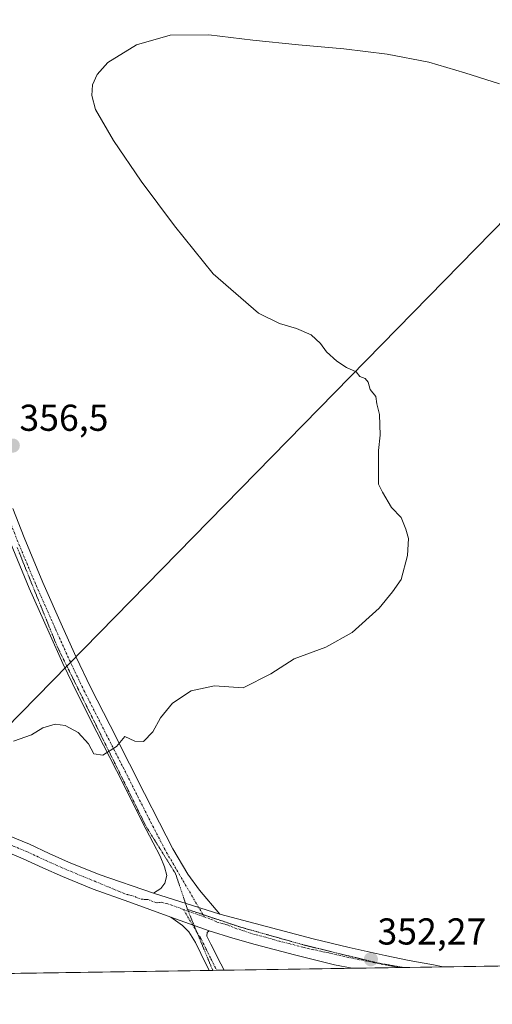
# Model space of a CAD drawing. Units: metres. Extents: x 605023 to 608520, y 4662132 to 4664497.
# Drawn here: x 605624 to 605750, y 4662132 to 4662395 of the extents above; entities that cross this region are included whole.
import ezdxf
from ezdxf.enums import TextEntityAlignment as Align

# ---------------------------------------------------------------- set-up
doc = ezdxf.new("R2010")
doc.units = ezdxf.units.M
doc.header["$MEASUREMENT"] = 0
doc.linetypes.add('TRAZO_Y_PUNTO', pattern=[1, 0.5, -0.25, 0, -0.25])
doc.linetypes.add('TRAZOS2', pattern=[0.375, 0.25, -0.125])
for name, color, linetype, lineweight in [('Camino', 19, 'Continuous', 0), ('Camino Cxs', 19, 'Continuous', 0), ('Camino eje', 39, 'TRAZO_Y_PUNTO', 13), ('Carátula', 7, 'Continuous', 5), ('Comarca CxS', 133, 'Continuous', 0), ('Comunidad Autónoma CxS', 142, 'Continuous', 0), ('Cultivos herbáceos CxS', 92, 'Continuous', 0), ('Curva de nivel normal', 36, 'Continuous', 0), ('Municipio CxS', 142, 'Continuous', 0), ('Pista no pavimentada', 254, 'Continuous', 13), ('Pista no pavimentada Cxs', 254, 'Continuous', 0), ('Pista pavimentada eje', 135, 'TRAZO_Y_PUNTO', 0), ('Provincia CxS', 1, 'Continuous', 0), ('Punto de cota en terreno', 7, 'Continuous', 0), ('Rótulo de punto de cota en terreno', 19, 'Continuous', 0), ('Tendido', 6, 'Continuous', 0), ('Vía pecuaria eje', 92, 'TRAZOS2', 0)]:
    doc.layers.add(name, color=color, linetype=linetype, lineweight=lineweight)
doc.styles.add('Arial', font='txt', dxfattribs={"height": 0.2})

# ---------------------------------------------------------------- blocks, each defined once
blk = doc.blocks.new('*U164')
at = {"layer": 'Curva de nivel normal', "color": 36, "linetype": 'Continuous', "lineweight": 0}
blk.add_polyline3d([(605622.09, 4662202.42, 355), (605626.9, 4662204.15, 355), (605629.9, 4662205.96, 355), (605633.24, 4662206.95, 355), (605635.9, 4662206.62, 355), (605639.38, 4662204.76, 355), (605642.14, 4662201.66, 355), (605643.64, 4662199.06, 355), (605645.99, 4662198.63, 355), (605649.65, 4662200.95, 355), (605651.88, 4662203.69, 355), (605654.59, 4662202.4, 355), (605656.9, 4662202.33, 355), (605659.44, 4662204.87, 355), (605661.49, 4662208.68, 355), (605664.71, 4662212.59, 355), (605669.7, 4662215.87, 355), (605675.89, 4662217.23, 355), (605683.56, 4662216.71, 355), (605691.04, 4662220.39, 355), (605697.29, 4662224.47, 355), (605705.74, 4662227.6, 355), (605712.76, 4662231.49, 355), (605720.06, 4662238.01, 355), (605723.55, 4662242.35, 355), (605725.87, 4662245.68, 355), (605727.64, 4662252.1, 355), (605727.88, 4662256.67, 355), (605727.12, 4662259.1, 355), (605725.91, 4662262.28, 355), (605723.29, 4662264.95, 355), (605720.9, 4662269.01, 355), (605719.82, 4662271.19, 355), (605719.88, 4662275, 355), (605719.8, 4662280.16, 355), (605720.3, 4662284.29, 355), (605720.13, 4662289.82, 355), (605719.43, 4662292.67, 355), (605719.11, 4662294.62, 355), (605717.64, 4662296.47, 355), (605717.11, 4662298.42, 355), (605716.23, 4662299.4, 355), (605714.87, 4662299.98, 355), (605713.82, 4662301.26, 355), (605711.23, 4662302.34, 355), (605708.66, 4662304.11, 355), (605705.94, 4662306.55, 355), (605704.32, 4662308.76, 355), (605701.8, 4662311.08, 355), (605697.88, 4662312.84, 355), (605693.28, 4662314.13, 355), (605687.69, 4662316.95, 355), (605675.58, 4662327.44, 355), (605665.22, 4662340.25, 355), (605656.28, 4662352.19, 355), (605648.83, 4662363.09, 355), (605644.02, 4662371.41, 355), (605643.02, 4662375.16, 355), (605643.26, 4662378.02, 355), (605644.49, 4662380.78, 355), (605647.34, 4662384.01, 355), (605655.04, 4662388.69, 355), (605664.01, 4662391.3, 355), (605674.43, 4662391.4, 355), (605686.21, 4662389.95, 355), (605698.43, 4662388.69, 355), (605710.53, 4662387.68, 355), (605722.19, 4662386.22, 355), (605733.32, 4662384.03, 355), (605742.92, 4662381.24, 355), (605752.25, 4662378.24, 355)], dxfattribs=at)
blk = doc.blocks.new('5PATER')
at = {"layer": 'Carátula', "linetype": 'Continuous', "lineweight": 5}
h = blk.add_hatch(color=250, dxfattribs=at)
edge = h.paths.add_edge_path()
edge.add_ellipse((0, 0.01), major_axis=(-1.33, -1.34), ratio=0.999422, start_angle=0, end_angle=360)

msp = doc.modelspace()

# ---------------------------------------------------------------- linework, layer by layer
at = {"layer": 'Camino', "color": 19, "linetype": 'Continuous', "lineweight": 0}
for points in [[(605674.47, 4662141.07, 352.7), (605672.29, 4662145.64, 352.89), (605670.85, 4662148.59, 353.02), (605669.07, 4662151.39, 353.11), (605667.35, 4662153.06, 353.17), (605664.24, 4662155.28, 353.22)], [(605664.24, 4662155.28, 353.22), (605674.51, 4662151.68, 353.23)], [(605674.51, 4662151.68, 353.23), (605673.97, 4662151.19, 353.2), (605673.84, 4662150.23, 353.16), (605674.22, 4662149.5, 353.13), (605674.92, 4662148.12, 353.08), (605677.65, 4662142.8, 352.81), (605678.5, 4662141.13, 352.72)], [(605678.5, 4662141.13, 352.72), (605674.47, 4662141.07, 352.7)]]:
    msp.add_polyline3d(points, dxfattribs=at)
at = {"layer": 'Camino Cxs', "color": 19, "linetype": 'Continuous', "lineweight": 0}
msp.add_polyline3d([(605674.51, 4662151.68, 353.23), (605673.97, 4662151.19, 353.2), (605673.84, 4662150.23, 353.16), (605674.22, 4662149.5, 353.13), (605674.92, 4662148.12, 353.08), (605677.65, 4662142.8, 352.81), (605678.5, 4662141.13, 352.72), (605674.47, 4662141.07, 352.7), (605672.29, 4662145.64, 352.89), (605670.85, 4662148.59, 353.02), (605669.07, 4662151.39, 353.11), (605667.35, 4662153.06, 353.17), (605664.24, 4662155.28, 353.22), (605674.51, 4662151.68, 353.23)], close=True, dxfattribs=at)
at = {"layer": 'Camino eje', "color": 39, "linetype": 'TRAZO_Y_PUNTO', "lineweight": 13}
msp.add_polyline3d([(605667.57, 4662157.41, 353.37), (605671.29, 4662151.14, 353.17), (605672.18, 4662149.74, 353.12), (605672.89, 4662148.36, 353.06), (605673.61, 4662146.88, 352.99), (605674.97, 4662144.22, 352.86), (605676.06, 4662141.94, 352.79), (605676.48, 4662141.1, 352.77)], dxfattribs=at)
at = {"layer": 'Comarca CxS', "color": 133, "linetype": 'Continuous', "lineweight": 0}
msp.add_polyline3d([(608520.43, 4662184.1, 337.47), (605075.21, 4662132.01, 360.11), (605040.79, 4664445.15, 348.72), (608484.88, 4664497.23, 326.78), (608520.43, 4662184.1, 337.47)], close=True, dxfattribs=at)
at = {"layer": 'Comunidad Autónoma CxS', "color": 142, "linetype": 'Continuous', "lineweight": 0}
msp.add_polyline3d([(608520.43, 4662184.1, 337.47), (605075.21, 4662132.01, 360.11), (605040.79, 4664445.15, 348.72), (608484.88, 4664497.23, 326.78), (608520.43, 4662184.1, 337.47)], close=True, dxfattribs=at)
at = {"layer": 'Cultivos herbáceos CxS', "color": 92, "linetype": 'Continuous', "lineweight": 0}
for points in [[(605757.71, 4662142.33, 350.64), (605575.25, 4662139.57, 354.99), (605574.26, 4662140.45, 355.05), (605547.54, 4662156.21, 356.32), (605556.74, 4662162.92, 355.24), (605581.19, 4662175.68, 354.6), (605598.19, 4662185.25, 354.7), (605566.28, 4662187.19, 355.14), (605537.72, 4662198.98, 355.51), (605511.65, 4662212.64, 355.89), (605480.6, 4662229.4, 356.71), (605446.21, 4662242.67, 356.78), (605422.83, 4662257.56, 357.02), (605357.52, 4662269.63, 357.53)], [(605757.71, 4662142.33, 350.64), (605753.65, 4662142.27, 350.73), (605737.12, 4662142.02, 351.36), (605726.43, 4662141.86, 351.91), (605725.32, 4662141.84, 351.93), (605712.8, 4662141.65, 352.1), (605678.5, 4662141.13, 352.72), (605676.48, 4662141.1, 352.77), (605675.51, 4662141.09, 352.74), (605674.47, 4662141.07, 352.7), (605575.25, 4662139.57, 354.99)]]:
    msp.add_polyline3d(points, dxfattribs=at)
at = {"layer": 'Municipio CxS', "color": 142, "linetype": 'Continuous', "lineweight": 0}
msp.add_polyline3d([(606228.26, 4662420.97, 351.21), (606179.83, 4662393.97, 351.37), (606117.88, 4662359.43, 350.64), (606077.31, 4662339.59, 350.78), (606064.05, 4662333.11, 351.3), (606045.6, 4662324.08, 353.54), (606043.88, 4662323.23, 353.66), (606015.96, 4662310.13, 353.19), (605982.33, 4662292.56, 353.87), (605961.89, 4662283.95, 352.37), (605951.29, 4662276.69, 352.54), (605923.72, 4662257.83, 352.52), (605883.49, 4662230.63, 350.16), (605856.89, 4662212.64, 350.12), (605781.94, 4662160.55, 350.01), (605757.56, 4662142.33, 350.65), (605757.56, 4662142.33, 350.65), (605075.21, 4662132.01, 360.11), (605040.79, 4664445.15, 348.72), (606894.21, 4664473.18, 341.61)], dxfattribs=at)
at = {"layer": 'Pista no pavimentada', "color": 254, "linetype": 'Continuous', "lineweight": 13}
for points in [[(605621.9, 4662264.67, 356.94), (605624.9, 4662256.91, 356.69), (605629.93, 4662244.89, 356.32), (605635.22, 4662232.99, 355.89), (605638.88, 4662224.88, 355.72), (605642.71, 4662216.86, 355.56), (605647.93, 4662206.6, 355.2), (605653.16, 4662196.35, 354.72), (605657.16, 4662188.43, 354.35), (605661.16, 4662180.52, 353.93), (605664.78, 4662173.6, 353.63), (605668.73, 4662166.86, 353.51), (605671.9, 4662162.58, 353.37), (605677.37, 4662156.13, 353.22)], [(605659.59, 4662161.74, 353.51), (605661.58, 4662162.97, 353.55), (605662.61, 4662164.4, 353.6), (605663.16, 4662166.47, 353.65), (605662.53, 4662168.77, 353.74), (605661.38, 4662171.61, 353.84), (605657.64, 4662178.74, 353.98), (605649.65, 4662194.56, 354.66), (605644.42, 4662204.81, 355.15), (605639.18, 4662215.11, 355.52), (605635.3, 4662223.22, 355.8), (605631.63, 4662231.38, 356.08), (605626.32, 4662243.33, 356.49), (605621.25, 4662255.43, 356.98)], [(605587.66, 4662184.47, 354.87), (605589.57, 4662184.46, 354.84), (605591.49, 4662184.43, 354.81), (605593.44, 4662184.37, 354.78), (605595.37, 4662184.13, 354.75), (605597.83, 4662183.58, 354.7), (605600.05, 4662183.25, 354.65), (605604.26, 4662182.32, 354.57), (605609.86, 4662180.84, 354.44), (605615.38, 4662179.11, 354.28), (605620.93, 4662177.07, 354.13), (605626.38, 4662174.83, 354.03), (605631.67, 4662172.4, 353.84), (605636.83, 4662170.08, 353.79), (605645.05, 4662166.7, 353.64), (605659.59, 4662161.74, 353.51)], [(605664.24, 4662155.28, 353.22), (605653, 4662159.4, 353.35), (605643.45, 4662162.8, 353.48), (605635.17, 4662166.21, 353.55), (605629.92, 4662168.56, 353.66), (605624.7, 4662170.97, 353.78), (605619.4, 4662173.14, 354)], [(605659.59, 4662161.74, 353.51), (605677.37, 4662156.13, 353.22)], [(605659.59, 4662161.74, 353.51), (605677.37, 4662156.13, 353.22)], [(605664.24, 4662155.28, 353.22), (605674.51, 4662151.68, 353.23)], [(605677.37, 4662156.13, 353.22), (605702.35, 4662149.53, 352.58), (605711.95, 4662147.25, 352.32), (605721.59, 4662145.08, 352.04), (605728.05, 4662143.73, 351.88), (605734.53, 4662142.53, 351.49), (605737.12, 4662142.02, 351.36)], [(605712.8, 4662141.65, 352.1), (605708.09, 4662142.59, 352.22), (605697.32, 4662145.25, 352.46), (605686.8, 4662147.97, 352.89), (605680.85, 4662149.69, 353.06), (605674.51, 4662151.68, 353.23)], [(605737.12, 4662142.02, 351.36), (605712.8, 4662141.65, 352.1)]]:
    msp.add_polyline3d(points, dxfattribs=at)
at = {"layer": 'Pista no pavimentada Cxs', "color": 254, "linetype": 'Continuous', "lineweight": 0}
for points in [[(605621.9, 4662264.67, 356.94), (605624.9, 4662256.91, 356.69), (605629.93, 4662244.89, 356.32), (605635.22, 4662232.99, 355.89), (605638.88, 4662224.88, 355.72), (605642.71, 4662216.86, 355.56), (605647.93, 4662206.6, 355.2), (605653.16, 4662196.35, 354.72), (605657.16, 4662188.43, 354.35), (605661.16, 4662180.52, 353.93), (605664.78, 4662173.6, 353.63), (605668.73, 4662166.86, 353.51), (605671.9, 4662162.58, 353.37), (605677.37, 4662156.13, 353.22), (605659.59, 4662161.74, 353.51), (605661.58, 4662162.97, 353.55), (605662.61, 4662164.4, 353.6), (605663.16, 4662166.47, 353.65), (605662.53, 4662168.77, 353.74), (605661.38, 4662171.61, 353.84), (605657.64, 4662178.74, 353.98), (605649.65, 4662194.56, 354.66), (605644.42, 4662204.81, 355.15), (605639.18, 4662215.11, 355.52), (605635.3, 4662223.22, 355.8), (605631.63, 4662231.38, 356.08), (605626.32, 4662243.33, 356.49), (605621.25, 4662255.43, 356.98)], [(605620.93, 4662177.07, 354.13), (605626.38, 4662174.83, 354.03), (605631.67, 4662172.4, 353.84), (605636.83, 4662170.08, 353.79), (605645.05, 4662166.7, 353.64), (605659.59, 4662161.74, 353.51), (605659.59, 4662161.74, 353.51), (605677.37, 4662156.13, 353.22), (605702.35, 4662149.53, 352.58), (605711.95, 4662147.25, 352.32), (605721.59, 4662145.08, 352.04), (605728.05, 4662143.73, 351.88), (605734.53, 4662142.53, 351.49), (605737.12, 4662142.02, 351.36), (605712.8, 4662141.65, 352.1), (605708.09, 4662142.59, 352.22), (605697.32, 4662145.25, 352.46), (605686.8, 4662147.97, 352.89), (605680.85, 4662149.69, 353.06), (605674.51, 4662151.68, 353.23), (605664.24, 4662155.28, 353.22), (605653, 4662159.4, 353.35), (605643.45, 4662162.8, 353.48), (605635.17, 4662166.21, 353.55), (605629.92, 4662168.56, 353.66), (605624.7, 4662170.97, 353.78), (605619.4, 4662173.14, 354)]]:
    msp.add_polyline3d(points, dxfattribs=at)
at = {"layer": 'Pista pavimentada eje', "color": 135, "linetype": 'TRAZO_Y_PUNTO', "lineweight": 0}
for points in [[(605558.31, 4662407.72, 356.89), (605563.94, 4662395.42, 356.92), (605569.49, 4662383.08, 356.86), (605574.95, 4662370.63, 356.84), (605580.34, 4662358.15, 356.82), (605590.98, 4662333.2, 356.84), (605596.34, 4662321.25, 356.87), (605601.71, 4662309.35, 356.89), (605605.66, 4662300.16, 356.9), (605609.47, 4662290.92, 356.99), (605613.29, 4662281.34, 357.19), (605617.07, 4662271.73, 357.26), (605623.08, 4662256.17, 356.86), (605628.13, 4662244.11, 356.42), (605633.43, 4662232.19, 356), (605637.09, 4662224.05, 355.83), (605640.95, 4662215.99, 355.59), (605651.41, 4662195.46, 354.76), (605659.4, 4662179.63, 353.98), (605663.08, 4662172.61, 353.75), (605673.16, 4662155.4, 353.32)], [(605667.57, 4662157.41, 353.37), (605664.44, 4662158.53, 353.41), (605663.1, 4662158.96, 353.42), (605661.66, 4662159.33, 353.43), (605661.07, 4662159.21, 353.42), (605660.43, 4662159.14, 353.42), (605658.05, 4662160.06, 353.45), (605657.46, 4662160.06, 353.45), (605656.79, 4662160.1, 353.45), (605656.02, 4662160.21, 353.45), (605653.76, 4662161.14, 353.44), (605652.62, 4662161.35, 353.44), (605651.52, 4662161.71, 353.44), (605650.21, 4662162.3, 353.47), (605636, 4662168.15, 353.69), (605630.8, 4662170.48, 353.76), (605625.54, 4662172.9, 353.94), (605620.17, 4662175.11, 354.08)], [(605673.16, 4662155.4, 353.32), (605667.57, 4662157.41, 353.37)], [(605673.16, 4662155.4, 353.32), (605675.12, 4662154.7, 353.3), (605676.58, 4662154.03, 353.29), (605679.35, 4662153.26, 353.23), (605681.46, 4662152.39, 353.15), (605683.17, 4662151.87, 353.09), (605685.32, 4662151.12, 353.02), (605687.03, 4662150.61, 352.96), (605689.63, 4662149.94, 352.87), (605693.28, 4662148.86, 352.8), (605695.9, 4662148.25, 352.75), (605699.58, 4662147.28, 352.57), (605712.96, 4662144.32, 352.26), (605722.25, 4662142.44, 352.01), (605725.32, 4662141.84, 351.93)]]:
    msp.add_polyline3d(points, dxfattribs=at)
at = {"layer": 'Provincia CxS', "color": 1, "linetype": 'Continuous', "lineweight": 0}
msp.add_polyline3d([(608520.43, 4662184.1, 337.47), (605075.21, 4662132.01, 360.11), (605040.79, 4664445.15, 348.72), (608484.88, 4664497.23, 326.78), (608520.43, 4662184.1, 337.47)], close=True, dxfattribs=at)
at = {"layer": 'Tendido', "color": 6, "linetype": 'Continuous', "lineweight": 0}
msp.add_polyline3d([(606319.93, 4662916.95, 351.01), (606079.88, 4662673.58, 352.89), (605808.92, 4662398.51, 354.66), (605619.83, 4662205.58, 355.09), (605554.51, 4662139.26, 356.83)], dxfattribs=at)
at = {"layer": 'Vía pecuaria eje', "color": 92, "linetype": 'TRAZOS2', "lineweight": 0}
for points in [[(605623.09, 4662254.23, 356.87), (605624.77, 4662249.99, 356.71), (605626.57, 4662245.55, 356.56), (605628.37, 4662241.1, 356.35), (605630.17, 4662236.66, 356.23), (605631.97, 4662232.21, 356.09), (605633.77, 4662227.77, 355.92), (605635.93, 4662223.39, 355.84), (605638.1, 4662219.01, 355.67), (605640.26, 4662214.64, 355.53), (605642.42, 4662210.26, 355.39), (605644.59, 4662205.88, 355.2), (605646.75, 4662201.5, 355.05), (605648.92, 4662197.12, 354.82), (605651.08, 4662192.75, 354.62), (605653.25, 4662188.37, 354.4), (605655.41, 4662183.99, 354.21), (605657.58, 4662179.61, 354.01), (605660.22, 4662175.38, 353.89), (605662.87, 4662171.15, 353.75), (605665.51, 4662166.91, 353.6), (605666.57, 4662163.74, 353.57), (605667.63, 4662160.56, 353.47), (605668.14, 4662159.04, 353.43), (605668.69, 4662157.39, 353.38)], [(605668.69, 4662157.39, 353.38), (605672.26, 4662156.2, 353.35), (605672.8, 4662156.02, 353.33), (605675.83, 4662155.01, 353.29), (605679.41, 4662153.82, 353.23), (605682.98, 4662152.63, 353.12), (605687.21, 4662151.44, 352.97), (605691.44, 4662150.25, 352.81), (605695.68, 4662149.05, 352.76), (605699.91, 4662147.86, 352.61), (605703.83, 4662146.91, 352.46), (605707.74, 4662145.96, 352.37), (605711.66, 4662145.01, 352.3), (605715.57, 4662144.05, 352.2), (605719.49, 4662143.1, 352.1), (605722.96, 4662142.48, 352), (605726.43, 4662141.86, 351.91)], [(605668.69, 4662157.39, 353.38), (605668.88, 4662156.94, 353.36), (605670.28, 4662153.55, 353.27), (605670.46, 4662153.1, 353.25), (605671.24, 4662151.22, 353.18), (605671.86, 4662149.72, 353.11), (605673.45, 4662145.88, 352.93), (605675.04, 4662142.04, 352.76), (605675.51, 4662141.09, 352.74)]]:
    msp.add_polyline3d(points, dxfattribs=at)

# ---------------------------------------------------------------- block references
at = {"layer": 'Curva de nivel normal', "color": 36, "linetype": 'Continuous', "lineweight": 0}
msp.add_blockref('*U164', (0, 0), dxfattribs=at)
at = {"layer": 'Punto de cota en terreno', "linetype": 'Continuous', "lineweight": 0}
for p in [(605621.9, 4662281.49, 356.5), (605717.8, 4662144.05, 352.27)]:
    msp.add_blockref('5PATER', p, dxfattribs=at)

# ---------------------------------------------------------------- texts
at = {"layer": 'Rótulo de punto de cota en terreno', "color": 19, "linetype": 'Continuous', "lineweight": 0, "style": 'Arial'}
for s, p in [('356,5', (605623.66, 4662283.25)), ('352,27', (605719.56, 4662145.81))]:
    msp.add_text(s, height=7, dxfattribs=at).set_placement(p, align=Align.BOTTOM_LEFT)

doc.saveas('drawing.dxf')
